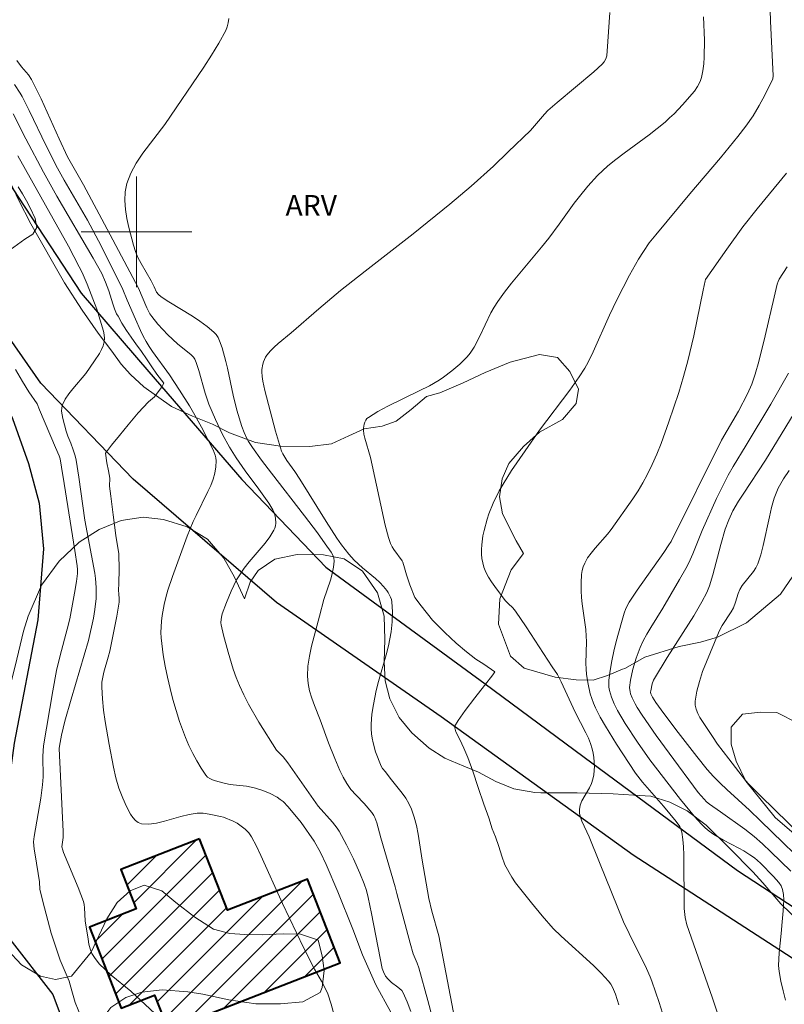
# Model space of a CAD drawing. Units: metres. Extents: x 279739 to 280255, y 1669903 to 1670467.
# Drawn here: x 280092 to 280147, y 1670144 to 1670215 of the extents above; entities that cross this region are included whole.
import ezdxf
from ezdxf.enums import TextEntityAlignment as Align

# ---------------------------------------------------------------- set-up
doc = ezdxf.new("R2010")
doc.units = ezdxf.units.M
doc.header["$MEASUREMENT"] = 0
for name, color, linetype, lineweight, true_color in [('Curvas_Intermediarias', 7, 'Continuous', 9, 0x783c14), ('Curvas_Mestras', 7, 'Continuous', 20, 0x783c14), ('Topon_Vegetacao', 7, 'Continuous', 9, 0x00ff33), ('Vegetacao', 7, 'Orla8', 9, 0x00ff33)]:
    doc.layers.add(name, color=color, linetype=linetype, lineweight=lineweight, true_color=true_color)
for name, color, linetype, lineweight in [('Edificacoes_Notaveis_Hatch', 8, 'Continuous', 9), ('Hospital', 7, 'Continuous', 40), ('Malha_Coordenadas', 7, 'Continuous', 15), ('Pavimentacao_Asfaltica_Mfio', 10, 'Continuous', 30)]:
    doc.layers.add(name, color=color, linetype=linetype, lineweight=lineweight)
doc.styles.add('Arial', font='arial.ttf', dxfattribs={"height": 1.5})
doc.styles.get("Standard").update_dxf_attribs({"font": 'arial.ttf'})
doc.linetypes.add('Orla8', pattern='A,6,-0.5,["V",Standard,S=1,R=0,X=-0.5,Y=-1],-0.5,6,-0.5,["V",Standard,S=1,R=0,X=-0.5,Y=-1],-0.5', length=14)

msp = doc.modelspace()

# ---------------------------------------------------------------- hatches: boundary and pattern name
at = {"layer": 'Edificacoes_Notaveis_Hatch'}
h = msp.add_hatch(dxfattribs=at)
h.set_pattern_fill('ANSI31', color=256, scale=10)
h.paths.add_polyline_path([(280104.571, 1670156.147), (280106.578, 1670150.992), (280112.366, 1670153.247), (280114.724, 1670147.192), (280102.286, 1670142.349), (280101.309, 1670144.858), (280098.892, 1670143.916), (280096.61, 1670149.775), (280099.979, 1670151.087), (280098.873, 1670153.928)])

# ---------------------------------------------------------------- linework, layer by layer
at = {"layer": 'Curvas_Intermediarias', "flags": 128}
for points, elevation in [([(280138.508, 1670142.009), (280137.771, 1670144.329), (280137.243, 1670145.861), (280137.124, 1670146.172), (280136.854, 1670146.782), (280135.6, 1670149.32), (280135.212, 1670150.159), (280133.463, 1670154.442), (280132.724, 1670156.293), (280132.194, 1670157.424), (280132.09, 1670157.708), (280132.025, 1670157.99), (280132.012, 1670158.269), (280132.073, 1670158.584), (280132.199, 1670158.895), (280132.738, 1670159.824), (280132.893, 1670160.141), (280132.996, 1670160.464), (280133.049, 1670160.767), (280133.083, 1670161.079), (280133.096, 1670161.396), (280133.088, 1670161.714), (280133.061, 1670162.03), (280133.013, 1670162.341), (280132.945, 1670162.641), (280132.821, 1670163.035), (280132.664, 1670163.421), (280132.485, 1670163.802), (280131.71, 1670165.313), (280130.709, 1670167.503), (280130.431, 1670168.016), (280130.048, 1670168.572), (280128.178, 1670171.464), (280127.405, 1670172.601), (280127.204, 1670172.832), (280126.863, 1670173.149), (280126.66, 1670173.378), (280125.912, 1670174.376), (280125.672, 1670174.716), (280125.452, 1670175.063), (280125.262, 1670175.419), (280125.111, 1670175.785), (280125.027, 1670176.087), (280124.973, 1670176.403), (280124.948, 1670176.729), (280124.946, 1670177.06), (280124.965, 1670177.391), (280125.048, 1670178.036), (280125.127, 1670178.437), (280125.342, 1670179.236), (280125.475, 1670179.63), (280125.786, 1670180.401), (280126.225, 1670181.282), (280126.507, 1670181.782), (280127.115, 1670182.761), (280128.084, 1670184.195), (280129.141, 1670185.67), (280131.316, 1670188.578), (280131.99, 1670189.519), (280132.4, 1670190.149), (280132.65, 1670190.583), (280133.016, 1670191.326), (280134.185, 1670193.977), (280134.731, 1670195.093), (280135.646, 1670196.864), (280136.295, 1670198.021), (280136.637, 1670198.587), (280137.063, 1670199.203), (280137.534, 1670199.791), (280139.993, 1670202.753), (280142.211, 1670205.358), (280143.467, 1670206.888), (280144.045, 1670207.629), (280144.583, 1670208.395), (280145.017, 1670209.126), (280145.411, 1670209.883), (280145.987, 1670211.063), (280146.014, 1670211.268), (280145.832, 1670215.227), (280145.782, 1670216.811)], 99), ([(280134.217, 1670215.849), (280134.078, 1670213.754), (280133.987, 1670212.714), (280133.93, 1670212.499), (280133.815, 1670212.298), (280133.664, 1670212.119), (280133.07, 1670211.575), (280130.398, 1670209.343), (280129.745, 1670208.764), (280129.502, 1670208.508), (280128.48, 1670207.331), (280126.879, 1670205.777), (280125.8, 1670204.754), (280124.196, 1670203.308), (280122.645, 1670202.012), (280120.003, 1670199.87), (280118.27, 1670198.505), (280116.529, 1670197.166), (280114.761, 1670195.758), (280113.183, 1670194.436), (280111.181, 1670192.714), (280110.257, 1670191.943), (280109.964, 1670191.676), (280109.689, 1670191.397), (280109.439, 1670191.104), (280109.338, 1670190.955), (280109.182, 1670190.617), (280109.129, 1670190.434), (280109.072, 1670190.063), (280109.069, 1670189.882), (280109.093, 1670189.551), (280109.142, 1670189.219), (280109.289, 1670188.552), (280110.056, 1670185.604), (280110.487, 1670184.159), (280110.574, 1670183.961), (280110.873, 1670183.487), (280111.442, 1670182.69), (280111.821, 1670182.128), (280113.715, 1670179.074), (280114.496, 1670177.869), (280114.826, 1670177.398), (280115.36, 1670176.72), (280115.745, 1670176.295), (280116.344, 1670175.74), (280117.285, 1670174.948), (280117.584, 1670174.672), (280117.865, 1670174.382), (280118.095, 1670174.097), (280118.198, 1670173.942), (280118.367, 1670173.613), (280118.425, 1670173.443), (280118.46, 1670173.27), (280118.495, 1670172.919), (280118.51, 1670172.561), (280118.486, 1670171.832), (280118.404, 1670171.104), (280118.211, 1670170.094), (280118.05, 1670169.447), (280117.505, 1670167.512), (280117.338, 1670166.864), (280117.131, 1670165.864), (280117.025, 1670165.157), (280116.969, 1670164.446), (280116.968, 1670164.094), (280116.989, 1670163.745), (280117.033, 1670163.417), (280117.101, 1670163.09), (280117.289, 1670162.441), (280117.68, 1670161.401), (280117.796, 1670161.233), (280118, 1670160.996), (280118.336, 1670160.545), (280119.199, 1670159.459), (280119.463, 1670159.086), (280119.695, 1670158.699), (280119.883, 1670158.294), (280120.082, 1670157.712), (280120.239, 1670157.111), (280120.364, 1670156.496), (280120.661, 1670154.62), (280121.134, 1670151.85), (280121.351, 1670150.922), (280121.863, 1670149.141), (280124.149, 1670137.173)], 97), ([(280106.679, 1670215.421), (280106.64, 1670215.115), (280106.57, 1670214.82), (280106.457, 1670214.541), (280105.966, 1670213.647), (280105.434, 1670212.769), (280104.872, 1670211.902), (280102.053, 1670207.763), (280100.46, 1670205.681), (280099.986, 1670204.973), (280099.591, 1670204.247), (280099.302, 1670203.495), (280099.184, 1670202.898), (280099.158, 1670202.27), (280099.206, 1670201.622), (280099.31, 1670200.965), (280099.452, 1670200.309), (280099.781, 1670199.042), (280099.928, 1670198.591), (280100.116, 1670198.153), (280100.335, 1670197.724), (280101.06, 1670196.456), (280101.286, 1670196.028), (280101.455, 1670195.657), (280101.607, 1670195.473), (280101.802, 1670195.307), (280102.35, 1670194.946), (280104.046, 1670193.914), (280104.594, 1670193.556), (280105.117, 1670193.176), (280105.603, 1670192.765), (280105.769, 1670192.579), (280105.904, 1670192.365), (280106.016, 1670192.13), (280106.188, 1670191.624), (280106.465, 1670190.638), (280106.581, 1670190.155), (280106.992, 1670188.206), (280107.266, 1670187.121), (280107.626, 1670185.932), (280107.778, 1670185.506), (280107.955, 1670185.115), (280108.094, 1670184.866), (280108.383, 1670184.434), (280109.051, 1670183.517), (280109.756, 1670182.579), (280112.155, 1670179.498), (280113.095, 1670178.254), (280113.633, 1670177.469), (280114.078, 1670176.862), (280114.193, 1670176.654), (280114.27, 1670176.441), (280114.297, 1670176.223), (280114.256, 1670175.768), (280114.159, 1670175.307), (280114.024, 1670174.842), (280113.546, 1670173.433), (280113.236, 1670172.24), (280112.836, 1670170.789), (280112.651, 1670170.063), (280112.5, 1670169.338), (280112.398, 1670168.615), (280112.363, 1670167.895), (280112.405, 1670167.366), (280112.513, 1670166.838), (280112.671, 1670166.313), (280112.862, 1670165.79), (280113.276, 1670164.748), (280113.88, 1670163.084), (280114.338, 1670161.954), (280114.712, 1670161.094), (280114.941, 1670160.612), (280115.198, 1670160.149), (280115.507, 1670159.711), (280115.877, 1670159.303), (280116.459, 1670158.71), (280117.007, 1670158.063), (280117.163, 1670157.827), (280117.227, 1670157.702), (280117.38, 1670157.296), (280117.671, 1670156.234), (280118.702, 1670152.689), (280118.812, 1670152.203), (280119.778, 1670148.613), (280120.007, 1670147.846), (280120.283, 1670147.172), (280120.404, 1670146.829), (280121.058, 1670144.476), (280122.01, 1670140.936)], 96), ([(280140.99, 1670215.532), (280141.046, 1670213.848), (280141.037, 1670212.623), (280141.004, 1670212.135), (280140.94, 1670211.639), (280140.829, 1670211.151), (280140.734, 1670210.867), (280140.559, 1670210.496), (280140.328, 1670210.16), (280139.463, 1670209.17), (280138.854, 1670208.535), (280138.537, 1670208.232), (280138.211, 1670207.94), (280137.638, 1670207.466), (280137.049, 1670207.01), (280135.246, 1670205.683), (280134.653, 1670205.231), (280134.074, 1670204.763), (280133.318, 1670204.07), (280132.618, 1670203.316), (280132.013, 1670202.568), (280131.64, 1670202.072), (280130.552, 1670200.556), (280129.81, 1670199.558), (280129.284, 1670198.899), (280127.12, 1670196.306), (280126.603, 1670195.643), (280126.11, 1670194.963), (280125.855, 1670194.561), (280125.624, 1670194.144), (280124.796, 1670192.413), (280124.404, 1670191.68), (280124.123, 1670191.23), (280123.898, 1670190.964), (280123.363, 1670190.447), (280122.798, 1670189.953), (280122.201, 1670189.503), (280121.889, 1670189.3), (280121.171, 1670188.889), (280120.429, 1670188.507), (280118.177, 1670187.412), (280117.455, 1670187.022), (280116.766, 1670186.6), (280116.661, 1670186.51), (280116.576, 1670186.394), (280116.508, 1670186.26), (280116.459, 1670186.114), (280116.411, 1670185.813), (280116.411, 1670185.67), (280116.443, 1670185.391), (280116.503, 1670185.11), (280116.93, 1670183.694), (280117.976, 1670178.819), (280118.219, 1670177.921), (280118.369, 1670177.485), (280118.473, 1670177.259), (280118.601, 1670177.044), (280119.205, 1670176.224), (280119.262, 1670176.132), (280119.367, 1670175.732), (280119.513, 1670175.215), (280119.758, 1670174.493), (280120.134, 1670173.595), (280120.591, 1670172.986), (280121.391, 1670171.952), (280122.294, 1670171.064), (280123.12, 1670170.28), (280123.848, 1670169.669), (280124.521, 1670169.141), (280125.105, 1670168.764), (280125.893, 1670168.212), (280125.748, 1670167.99), (280125.154, 1670167.227), (280124.448, 1670166.326), (280123.761, 1670165.429), (280123.245, 1670164.706), (280122.992, 1670164.27), (280123.074, 1670163.873), (280123.372, 1670163.325), (280123.666, 1670162.708), (280123.952, 1670162.033), (280124.317, 1670161.036), (280124.693, 1670159.87), (280125.117, 1670158.65), (280125.459, 1670157.675), (280125.72, 1670156.88), (280125.95, 1670156.289), (280126.188, 1670155.595), (280126.415, 1670154.906), (280126.628, 1670154.267), (280127.13, 1670153.383), (280127.407, 1670152.964), (280128.543, 1670151.529), (280129.319, 1670150.587), (280130.131, 1670149.68), (280130.688, 1670149.121), (280133.034, 1670146.993), (280133.594, 1670146.444), (280134.119, 1670145.87), (280134.276, 1670145.659), (280134.407, 1670145.43), (280134.614, 1670144.932), (280134.861, 1670144.156)], 98), ([(280118.38, 1670143.622), (280117.312, 1670145.61), (280116.811, 1670146.677), (280116.347, 1670147.777), (280115.653, 1670149.63), (280114.568, 1670152.309), (280113.723, 1670154.305), (280113.307, 1670155.158), (280112.847, 1670155.983), (280111.918, 1670157.321), (280110.979, 1670158.467), (280110.606, 1670158.836), (280110.402, 1670158.996), (280110.17, 1670159.149), (280109.672, 1670159.419), (280109.145, 1670159.641), (280108.608, 1670159.818), (280108.291, 1670159.894), (280107.968, 1670159.947), (280106.983, 1670160.056), (280106.658, 1670160.105), (280106.34, 1670160.174), (280105.707, 1670160.336), (280105.501, 1670160.408), (280105.311, 1670160.498), (280105.145, 1670160.613), (280105.01, 1670160.756), (280104.676, 1670161.25), (280104.363, 1670161.774), (280104.071, 1670162.322), (280103.8, 1670162.887), (280103.551, 1670163.465), (280103.323, 1670164.048), (280103.118, 1670164.631), (280102.868, 1670165.415), (280102.64, 1670166.209), (280102.433, 1670167.012), (280102.249, 1670167.822), (280102.086, 1670168.634), (280101.946, 1670169.448), (280101.828, 1670170.26), (280101.79, 1670170.661), (280101.778, 1670171.066), (280101.788, 1670171.474), (280101.82, 1670171.882), (280101.869, 1670172.288), (280102.01, 1670173.088), (280102.13, 1670173.598), (280102.273, 1670174.105), (280102.608, 1670175.109), (280103.276, 1670176.961), (280103.676, 1670178.024), (280104.109, 1670179.073), (280104.31, 1670179.513), (280105.175, 1670181.248), (280105.371, 1670181.688), (280105.544, 1670182.134), (280105.668, 1670182.566), (280105.743, 1670183.016), (280105.757, 1670183.465), (280105.738, 1670183.682), (280105.699, 1670183.874), (280105.558, 1670184.251), (280104.714, 1670185.884), (280104.228, 1670186.769), (280103.83, 1670187.439), (280103.122, 1670188.563), (280102.391, 1670189.672), (280101.164, 1670191.369), (280100.932, 1670191.716), (280100.716, 1670192.072), (280100.501, 1670192.466), (280100.3, 1670192.869), (280099.926, 1670193.691), (280099.331, 1670195.061), (280099.03, 1670195.83), (280097.451, 1670198.996), (280096.467, 1670200.837), (280094.777, 1670203.75), (280094.302, 1670204.601), (280093.481, 1670206.215), (280092.258, 1670208.767), (280091.753, 1670209.778), (280091.603, 1670210.03), (280091.193, 1670210.641)], 94), ([(280114.474, 1670142.687), (280114.077, 1670144.215), (280113.829, 1670144.958), (280113.695, 1670145.265), (280113.379, 1670145.858), (280112.868, 1670146.734), (280112.082, 1670148.298), (280110.55, 1670151.484), (280109, 1670154.943), (280108.671, 1670155.622), (280108.324, 1670156.287), (280108.12, 1670156.582), (280107.865, 1670156.844), (280107.582, 1670157.075), (280107.294, 1670157.271), (280106.989, 1670157.425), (280106.284, 1670157.707), (280106.09, 1670157.77), (280105.252, 1670157.934), (280104.824, 1670157.994), (280104.611, 1670158.004), (280104.399, 1670157.994), (280103.813, 1670157.899), (280103.217, 1670157.753), (280102.027, 1670157.42), (280101.448, 1670157.289), (280100.892, 1670157.22), (280100.366, 1670157.239), (280100.14, 1670157.319), (280099.935, 1670157.476), (280099.751, 1670157.69), (280099.585, 1670157.944), (280099.298, 1670158.494), (280099.014, 1670159.098), (280098.743, 1670159.819), (280098.527, 1670160.565), (280098.357, 1670161.319), (280098.032, 1670162.963), (280097.747, 1670164.62), (280097.634, 1670165.449), (280097.551, 1670166.277), (280097.502, 1670167.102), (280097.514, 1670167.466), (280097.567, 1670167.828), (280097.651, 1670168.189), (280097.972, 1670169.269), (280098.083, 1670169.702), (280098.577, 1670172.233), (280098.751, 1670173.243), (280098.766, 1670173.502), (280098.743, 1670173.85), (280098.709, 1670174.087), (280098.727, 1670174.619), (280098.749, 1670175.617), (280098.726, 1670176.753), (280098.514, 1670178.065), (280098.316, 1670179.558), (280098.163, 1670180.906), (280098.066, 1670181.629), (280098.092, 1670182.205), (280097.984, 1670182.743), (280097.872, 1670183.321), (280097.76, 1670184.008), (280098.202, 1670184.593), (280098.786, 1670185.28), (280099.417, 1670186.058), (280100.134, 1670186.919), (280100.866, 1670187.723), (280101.308, 1670188.091), (280101.787, 1670188.727), (280101.976, 1670189.079), (280101.478, 1670189.72), (280101.106, 1670190.26), (280100.79, 1670190.769), (280100.325, 1670191.421), (280099.998, 1670191.853), (280099.615, 1670192.397), (280099.295, 1670192.866), (280098.957, 1670193.41), (280098.678, 1670193.911), (280098.555, 1670194.08), (280098.412, 1670194.438), (280098.288, 1670194.807), (280098.01, 1670195.741), (280097.772, 1670196.372), (280097.501, 1670196.989), (280096.889, 1670198.092), (280094.263, 1670202.571), (280093.283, 1670204.309), (280092.011, 1670206.726), (280091.095, 1670208.537)], 93), ([(280101.33, 1670143.52), (280099.592, 1670145.151), (280098.184, 1670146.305), (280097.735, 1670146.699), (280097.322, 1670147.116), (280096.962, 1670147.565), (280096.791, 1670147.864), (280096.665, 1670148.192), (280096.574, 1670148.542), (280096.508, 1670148.905), (280096.308, 1670150.231), (280096.256, 1670151.171), (280096.225, 1670151.401), (280096.17, 1670151.626), (280095.997, 1670152.138), (280095.803, 1670152.644), (280094.737, 1670155.152), (280094.678, 1670155.33), (280094.624, 1670155.573), (280094.699, 1670156.249), (280094.7, 1670156.673), (280094.418, 1670162.668), (280094.435, 1670162.841), (280094.59, 1670163.645), (280094.823, 1670164.654), (280095.278, 1670166.249), (280096.531, 1670170.469), (280096.891, 1670172.082), (280096.998, 1670172.715), (280097.085, 1670173.512), (280097.105, 1670174.313), (280097.049, 1670174.966), (280096.993, 1670175.353), (280096.279, 1670179.164), (280095.843, 1670182.272), (280095.647, 1670183.51), (280095.577, 1670183.815), (280095.433, 1670184.264), (280095.266, 1670184.734), (280095.052, 1670185.248), (280094.926, 1670185.594), (280094.679, 1670186.531), (280094.626, 1670186.788), (280094.599, 1670187.039), (280094.609, 1670187.28), (280094.667, 1670187.506), (280094.863, 1670187.907), (280095.115, 1670188.292), (280095.405, 1670188.667), (280096.343, 1670189.78), (280096.984, 1670190.688), (280097.336, 1670191.226), (280097.485, 1670191.5), (280097.602, 1670191.779), (280097.678, 1670192.063), (280097.696, 1670192.31), (280097.672, 1670192.564), (280097.616, 1670192.823), (280097.133, 1670194.412), (280096.433, 1670196.222), (280096.071, 1670197.069), (280095.872, 1670197.484), (280095.096, 1670198.962), (280091.428, 1670205.492)], 92), ([(280090.88, 1670198.697), (280091.931, 1670199.473), (280092.507, 1670199.835), (280092.805, 1670200.321), (280092.689, 1670200.961), (280092.321, 1670201.729), (280092.049, 1670202.238), (280091.778, 1670202.746), (280091.465, 1670203.265)], 91), ([(280147.034, 1670197.476), (280146.445, 1670196.586), (280146.368, 1670196.407), (280146.312, 1670196.219), (280146.084, 1670195.291), (280145.442, 1670192.495), (280144.981, 1670190.642), (280144.722, 1670189.725), (280144.465, 1670189.008), (280144.151, 1670188.311), (280143.513, 1670187.045), (280142.281, 1670184.947), (280138.647, 1670177.643), (280138.487, 1670177.381), (280138.112, 1670176.83), (280136.183, 1670174.109), (280135.619, 1670173.258), (280135.364, 1670172.791), (280135.243, 1670172.462), (280135.051, 1670171.779), (280134.681, 1670170.397), (280134.513, 1670169.701), (280134.364, 1670169.005), (280134.241, 1670168.309), (280134.148, 1670167.615), (280134.137, 1670167.369), (280134.153, 1670167.119), (280134.194, 1670166.869), (280134.334, 1670166.376), (280134.529, 1670165.911), (280134.774, 1670165.431), (280135.319, 1670164.493), (280136.221, 1670163.125), (280137.114, 1670161.86), (280139.328, 1670158.984), (280140.34, 1670157.765), (280140.845, 1670157.2), (280141.113, 1670156.937), (280141.397, 1670156.695), (280141.726, 1670156.458), (280142.43, 1670156.044), (280143.531, 1670155.476), (280143.89, 1670155.276), (280144.343, 1670155), (280144.666, 1670154.771), (280145.096, 1670154.399), (280146.037, 1670153.44), (280146.246, 1670153.217), (280146.432, 1670152.986), (280146.584, 1670152.743), (280146.688, 1670152.485), (280146.76, 1670152.124), (280146.786, 1670151.745), (280146.775, 1670151.354), (280146.742, 1670150.956), (280146.658, 1670150.155), (280146.6, 1670149.302), (280146.448, 1670147.92), (280146.416, 1670147.462), (280146.413, 1670147.006), (280146.45, 1670146.555), (280146.569, 1670145.861), (280146.73, 1670145.172), (280146.919, 1670144.486)], 101), ([(280096.008, 1670143.258), (280095.586, 1670144.325), (280095.344, 1670145.167), (280095.131, 1670145.87), (280094.503, 1670147.386), (280093.85, 1670149.328), (280093.349, 1670151.165), (280093.012, 1670152.484), (280093.008, 1670153.049), (280092.678, 1670154.984), (280092.619, 1670155.396), (280092.567, 1670155.933), (280092.602, 1670156.308), (280093.094, 1670159.085), (280093.227, 1670160.05), (280093.26, 1670160.641), (280093.246, 1670162.128), (280093.29, 1670162.868), (280093.96, 1670166.835), (280094.236, 1670168.313), (280094.487, 1670169.392), (280095.004, 1670171.301), (280095.19, 1670172.052), (280095.536, 1670173.89), (280095.673, 1670174.748), (280095.739, 1670175.318), (280095.737, 1670175.601), (280095.711, 1670175.884), (280095.554, 1670176.974), (280094.773, 1670181.818), (280094.596, 1670183.014), (280094.489, 1670183.604), (280094.413, 1670183.827), (280094.161, 1670184.428), (280092.993, 1670187.154), (280092.832, 1670187.573), (280092.223, 1670188.445), (280091.776, 1670189.187), (280091.267, 1670190.056)], 91), ([(280147.294, 1670153.802), (280145.844, 1670155.22), (280145.255, 1670155.777), (280144.646, 1670156.311), (280143.969, 1670156.844), (280142.218, 1670158.107), (280141.415, 1670158.643), (280141.197, 1670158.826), (280141.022, 1670159.007), (280140.602, 1670159.506), (280138.492, 1670162.341), (280137.556, 1670163.618), (280136.541, 1670165.073), (280136.194, 1670165.628), (280136.034, 1670165.911), (280135.824, 1670166.336), (280135.718, 1670166.627), (280135.68, 1670166.777), (280135.647, 1670167.079), (280135.718, 1670167.622), (280135.883, 1670168.42), (280136.11, 1670169.209), (280136.4, 1670169.969), (280136.633, 1670170.461), (280136.89, 1670170.942), (280137.166, 1670171.416), (280138.033, 1670172.822), (280139.254, 1670174.882), (280139.707, 1670175.685), (280139.919, 1670176.094), (280140.213, 1670176.751), (280140.879, 1670178.43), (280141.929, 1670180.728), (280142.765, 1670182.427), (280143.118, 1670183.054), (280144.071, 1670184.585), (280145.842, 1670187.543), (280147.129, 1670189.783)], 102), ([(280147.794, 1670187.341), (280145.453, 1670183.517), (280143.839, 1670181.05), (280143.524, 1670180.552), (280143.107, 1670179.84), (280142.803, 1670179.193), (280142.558, 1670178.521), (280142.244, 1670177.425), (280141.668, 1670175.215), (280141.415, 1670174.429), (280141.22, 1670173.953), (280140.874, 1670173.262), (280140.287, 1670172.273), (280138.366, 1670169.254), (280137.44, 1670167.729), (280137.379, 1670167.611), (280137.282, 1670167.36), (280137.166, 1670166.837), (280137.164, 1670166.736), (280137.186, 1670166.633), (280137.294, 1670166.388), (280137.529, 1670166.009), (280137.919, 1670165.471), (280138.979, 1670164.061), (280140.492, 1670162.098), (280141.245, 1670161.168), (280141.7, 1670160.656), (280142.178, 1670160.166), (280142.662, 1670159.704), (280144.301, 1670158.226), (280145.112, 1670157.46), (280149.176, 1670153.499)], 103), ([(280149.136, 1670155.328), (280145.096, 1670159.253), (280144.263, 1670160.094), (280144.029, 1670160.372), (280142.805, 1670161.937), (280142.007, 1670162.993), (280141.626, 1670163.532), (280140.904, 1670164.631), (280140.728, 1670164.919), (280140.574, 1670165.213), (280140.456, 1670165.509), (280140.389, 1670165.808), (280140.386, 1670166.104), (280140.504, 1670166.808), (280140.688, 1670167.517), (280140.921, 1670168.23), (280141.191, 1670168.942), (280142.071, 1670171.044), (280142.194, 1670171.308), (280142.336, 1670171.561), (280142.985, 1670172.539), (280143.159, 1670172.829), (280143.306, 1670173.247), (280143.485, 1670173.88), (280143.616, 1670174.176), (280143.788, 1670174.446), (280144.599, 1670175.47), (280144.77, 1670175.739), (280144.905, 1670176.026), (280145.123, 1670176.679), (280145.303, 1670177.35), (280145.745, 1670179.406), (280145.905, 1670180.087), (280146.095, 1670180.756), (280146.181, 1670181.001), (280146.391, 1670181.48), (280146.776, 1670182.166), (280147.171, 1670182.77)], 104)]:
    msp.add_lwpolyline(points, dxfattribs=dict(at, elevation=elevation))
at = {"layer": 'Curvas_Mestras', "flags": 128}
for points, elevation in [([(280091.354, 1670212.388), (280091.697, 1670211.922), (280092.202, 1670211.338), (280092.411, 1670211.02), (280093.108, 1670209.608), (280094.413, 1670206.729), (280095.026, 1670205.43), (280096.169, 1670203.399), (280097.883, 1670200.203), (280100.146, 1670195.928), (280100.752, 1670194.527), (280100.976, 1670194.093), (280101.109, 1670193.89), (280101.545, 1670193.341), (280102.272, 1670192.568), (280102.962, 1670191.903), (280103.948, 1670191.113), (280104.127, 1670190.941), (280104.227, 1670190.804), (280104.331, 1670190.563), (280104.512, 1670189.991), (280104.973, 1670188.35), (280105.242, 1670187.544), (280105.707, 1670186.436), (280106.235, 1670185.355), (280106.725, 1670184.459), (280107.221, 1670183.669), (280107.852, 1670182.737), (280108.839, 1670181.424), (280109.564, 1670180.411), (280109.861, 1670179.915), (280109.972, 1670179.657), (280110.058, 1670179.316), (280110.076, 1670178.947), (280110.055, 1670178.767), (280110.011, 1670178.596), (280109.942, 1670178.441), (280109.64, 1670177.966), (280109.295, 1670177.509), (280108.156, 1670176.17), (280107.795, 1670175.711), (280107.469, 1670175.234), (280107.247, 1670174.853), (280106.851, 1670174.056), (280106.508, 1670173.232), (280106.203, 1670172.401), (280106.165, 1670172.277), (280106.12, 1670172.017), (280106.115, 1670171.751), (280106.129, 1670171.62), (280106.303, 1670170.875), (280106.622, 1670169.636), (280106.995, 1670168.411), (280107.211, 1670167.811), (280107.452, 1670167.224), (280107.768, 1670166.55), (280108.112, 1670165.887), (280108.859, 1670164.588), (280110.12, 1670162.565), (280110.609, 1670162.069), (280110.943, 1670161.635), (280113.144, 1670158.507), (280114.181, 1670157.353), (280114.514, 1670156.926), (280114.658, 1670156.699), (280115.195, 1670155.712), (280115.689, 1670154.695), (280116.148, 1670153.663), (280116.461, 1670152.905), (280116.619, 1670152.414), (280116.75, 1670151.913), (280117.001, 1670150.764), (280117.619, 1670147.519), (280117.773, 1670146.786), (280117.855, 1670146.53), (280118.003, 1670146.229), (280118.186, 1670146.007), (280118.431, 1670145.782), (280118.904, 1670145.443), (280119.049, 1670145.321), (280119.173, 1670145.186), (280119.269, 1670145.032), (280119.567, 1670144.364), (280119.836, 1670143.676)], 95), ([(280146.983, 1670204.255), (280144.86, 1670201.674), (280143.822, 1670200.366), (280142.658, 1670198.765), (280141.135, 1670196.557), (280141.1, 1670196.455), (280140.963, 1670195.796), (280140.29, 1670192.497), (280139.854, 1670190.69), (280139.549, 1670189.543), (280139.21, 1670188.407), (280138.485, 1670186.278), (280137.916, 1670184.72), (280137.608, 1670183.952), (280137.278, 1670183.196), (280136.922, 1670182.454), (280136.602, 1670181.861), (280136.253, 1670181.283), (280135.883, 1670180.717), (280134.307, 1670178.505), (280134.036, 1670178.153), (280133.144, 1670177.14), (280132.862, 1670176.798), (280132.609, 1670176.444), (280132.398, 1670176.071), (280132.293, 1670175.81), (280132.22, 1670175.533), (280132.173, 1670175.245), (280132.137, 1670174.65), (280132.143, 1670174.06), (280132.167, 1670173.594), (280132.215, 1670173.129), (280132.473, 1670171.265), (280132.515, 1670170.798), (280132.528, 1670170.403), (280132.484, 1670168.817), (280132.493, 1670168.424), (280132.527, 1670168.033), (280132.637, 1670167.327), (280132.798, 1670166.625), (280132.903, 1670166.281), (280133.027, 1670165.947), (280133.172, 1670165.623), (280133.52, 1670164.95), (280133.894, 1670164.288), (280134.697, 1670162.986), (280136.064, 1670160.894), (280136.573, 1670160.255), (280138.093, 1670158.509), (280139.008, 1670157.403), (280139.261, 1670157.038), (280139.355, 1670156.845), (280139.414, 1670156.642), (280139.497, 1670156.107), (280139.545, 1670155.561), (280139.568, 1670155.006), (280139.595, 1670151.118), (280139.655, 1670150.468), (280139.776, 1670149.938), (280141.605, 1670144.72), (280142.613, 1670141.675)], 100)]:
    msp.add_lwpolyline(points, dxfattribs=dict(at, elevation=elevation))
at = {"layer": 'Hospital', "flags": 128}
msp.add_lwpolyline([(280104.571, 1670156.147), (280098.873, 1670153.928), (280099.979, 1670151.087), (280096.61, 1670149.775), (280098.892, 1670143.916), (280101.309, 1670144.858), (280102.286, 1670142.349), (280114.724, 1670147.192), (280112.366, 1670153.247), (280106.578, 1670150.992)], close=True, dxfattribs=at)
at = {"layer": 'Malha_Coordenadas', "flags": 128}
for points in [[(280100, 1670204), (280100, 1670196)], [(280104, 1670200), (280096, 1670200)]]:
    msp.add_lwpolyline(points, dxfattribs=at)
at = {"layer": 'Pavimentacao_Asfaltica_Mfio', "flags": 128}
for points in [[(280092.386, 1670253.897), (280084.704, 1670244.148), (280079.839, 1670238.836), (280078.846, 1670236.599), (280078.337, 1670234.691), (280078.288, 1670233.621), (280079.12, 1670228.237), (280083.13, 1670211.293), (280086.097, 1670210.892), (280090.168, 1670204.499), (280096.002, 1670195.565), (280100.893, 1670189.901), (280107.621, 1670182.122), (280113.703, 1670175.778), (280125.21, 1670167.343), (280132.918, 1670161.63), (280143.444, 1670153.852), (280162.062, 1670141.698)], [(280155.931, 1670141.248), (280150.804, 1670145.307), (280135.909, 1670154.97), (280122.02, 1670164.972), (280110.129, 1670173.225), (280099.764, 1670182.134), (280093.086, 1670189.062), (280084.397, 1670201.532), (280083.615, 1670202.727), (280082.895, 1670202.836), (280082.51, 1670202.423), (280082.56, 1670202.095), (280089.313, 1670189.989), (280091.038, 1670186.525), (280092.193, 1670183.279), (280092.963, 1670180.411), (280093.298, 1670177.092), (280092.88, 1670171.961), (280091.168, 1670163.064), (280090.064, 1670155.035), (280090.859, 1670148.909), (280093.971, 1670144.892), (280099.272, 1670130.707)]]:
    msp.add_lwpolyline(points, dxfattribs=at)
at = {"layer": 'Vegetacao', "flags": 128}
for points in [[(280176.557, 1670173.812), (280176.569, 1670173.957), (280177.015, 1670175.078), (280177.746, 1670175.826), (280178.762, 1670176.599), (280180.41, 1670177.288), (280181.662, 1670177.375), (280183.372, 1670177.317), (280184.438, 1670177.247), (280185.789, 1670177.14), (280186.099, 1670178.069), (280186.606, 1670179.081), (280187.139, 1670179.926), (280187.932, 1670180.867), (280188.65, 1670181.567), (280189.641, 1670182.628), (280189.988, 1670183.894), (280168.994, 1670199.115), (280167.358, 1670200.402), (280165.697, 1670201.689), (280164.581, 1670202.491), (280163.293, 1670203.073), (280162.028, 1670203.559), (280160.814, 1670203.606), (280160.467, 1670203.485), (280160.07, 1670202.391), (280159.872, 1670200.956), (280159.749, 1670199.474), (280159.873, 1670198.38), (280160.146, 1670195.925), (280160.047, 1670193.932), (280159.774, 1670192.473), (280159.403, 1670190.966), (280158.684, 1670189.507), (280157.643, 1670188.023), (280156.553, 1670186.783), (280155.289, 1670185.713), (280153.108, 1670184.545), (280151.076, 1670183.352), (280150.258, 1670182.55), (280149.465, 1670181.358), (280149.044, 1670179.948), (280148.845, 1670178.635), (280148.499, 1670177.347), (280147.755, 1670175.596), (280146.541, 1670173.821), (280144.087, 1670171.753), (280142.006, 1670170.731), (280140.766, 1670170.365), (280139.23, 1670170.048), (280136.751, 1670169.269), (280135.289, 1670168.466), (280135.14, 1670168.417), (280134.05, 1670167.955), (280133.009, 1670167.614), (280131.77, 1670167.637), (280130.258, 1670167.831), (280128.027, 1670168.486), (280127.035, 1670169.336), (280126.168, 1670171.669), (280126.266, 1670173.492), (280127.084, 1670175.583), (280127.976, 1670176.774), (280127.456, 1670177.674), (280126.464, 1670179.642), (280126.241, 1670180.857), (280126.439, 1670182.17), (280126.91, 1670183.264), (280127.975, 1670184.504), (280129.14, 1670185.526), (280130.801, 1670186.451), (280131.792, 1670187.594), (280131.941, 1670188.639), (280131.321, 1670189.927), (280130.428, 1670190.923), (280129.14, 1670191.141), (280127.008, 1670190.58), (280125.199, 1670189.85), (280123.613, 1670189.096), (280121.927, 1670188.365), (280120.961, 1670188.097), (280119.846, 1670187.173), (280118.78, 1670186.321), (280117.764, 1670185.956), (280116.45, 1670185.761), (280115.36, 1670185.274), (280114.096, 1670184.69), (280112.534, 1670184.494), (280110.403, 1670184.517), (280108.618, 1670184.784), (280106.734, 1670185.487), (280105.495, 1670186.119), (280104.057, 1670186.677), (280102.545, 1670187.381), (280100.538, 1670188.813), (280099.571, 1670189.688), (280098.902, 1670190.441), (280098.232, 1670191.389), (280097.241, 1670192.676), (280096.076, 1670194.353), (280094.811, 1670196.321), (280092.382, 1670200.573), (280091.489, 1670202.323), (280090.324, 1670204.801), (280089.457, 1670206.624), (280088.762, 1670208.301), (280087.473, 1670210.706), (280086.531, 1670212.602), (280085.787, 1670214.594), (280084.796, 1670217.875), (280084.399, 1670219.795), (280084.076, 1670221.958), (280084.027, 1670223.368), (280084.002, 1670224.413), (280083.878, 1670225.75), (280083.605, 1670227.233), (280083.382, 1670228.594), (280083.183, 1670229.809), (280083.01, 1670231.097), (280083.034, 1670232.386), (280083.257, 1670234.209), (280083.629, 1670235.546), (280084.05, 1670236.883), (280084.818, 1670238.804), (280086.8, 1670242.451), (280088.287, 1670244.518), (280090.79, 1670246.926), (280092.525, 1670248.046), (280093.963, 1670248.97), (280095.351, 1670249.7), (280096.763, 1670250.382), (280097.779, 1670250.771), (280098.696, 1670251.039), (280099.936, 1670251.356), (280100.977, 1670251.527), (280102.265, 1670251.795), (280103.455, 1670252.039), (280104.719, 1670252.38), (280106.677, 1670253.256), (280108.214, 1670254.059), (280109.255, 1670254.806), (280110.432, 1670255.82), (280111.163, 1670256.605), (280111.77, 1670257.572), (280111.857, 1670257.947), (280112.055, 1670259.17), (280112.414, 1670260.283), (280113.405, 1670261.321), (280114.359, 1670261.827), (280114.496, 1670261.851), (280115.859, 1670261.81), (280116.826, 1670261.517), (280118.053, 1670261.041), (280119.355, 1670260.456), (280120.26, 1670260.042), (280121.425, 1670259.542), (280123.52, 1670258.724), (280125.069, 1670258.247), (280126.458, 1670257.844), (280127.61, 1670257.525), (280127.709, 1670257.598), (280128.428, 1670258.431), (280129.209, 1670259.337), (280129.506, 1670259.506), (280130.584, 1670259.648), (280131.725, 1670259.62), (280132.939, 1670259.52), (280133.981, 1670259.396), (280135.158, 1670259.186), (280136.336, 1670258.977), (280137.538, 1670258.707), (280138.74, 1670258.522), (280140.228, 1670258.275), (280141.554, 1670258.077), (280142.707, 1670257.88), (280142.781, 1670257.951), (280143.612, 1670258.745), (280144.555, 1670258.959), (280145.609, 1670258.846), (280146.936, 1670258.524), (280148.363, 1670258.201), (280149.69, 1670258.156), (280150.347, 1670259), (280150.546, 1670259.094), (280151.65, 1670259.136), (280153.151, 1670259.149), (280154.887, 1670259.134), (280156.525, 1670259.12), (280157.567, 1670259.116), (280158.832, 1670259.096), (280160.097, 1670259.064), (280161.276, 1670259.045), (280162.516, 1670259.05), (280163.98, 1670259.075), (280165.654, 1670259.133), (280167.366, 1670259.178), (280168.681, 1670259.206), (280169.834, 1670259.127), (280170.79, 1670258.787), (280171.472, 1670258.066), (280171.522, 1670257.945), (280171.683, 1670257.124), (280171.646, 1670256.161), (280171.621, 1670255.126), (280171.56, 1670254.092), (280171.411, 1670252.131), (280171.312, 1670251.049), (280171.089, 1670249.897), (280170.866, 1670248.853), (280170.544, 1670247.594), (280170.184, 1670246.263), (280169.825, 1670245.005), (280169.49, 1670243.806), (280169.143, 1670242.776), (280168.734, 1670241.771), (280168.337, 1670240.706), (280168.027, 1670239.555), (280167.73, 1670238.548), (280167.42, 1670237.373), (280167.085, 1670236.174), (280166.552, 1670234.328), (280166.193, 1670233.058), (280165.846, 1670231.835), (280165.449, 1670230.782), (280165.065, 1670229.825), (280164.556, 1670228.376), (280164.246, 1670227.357), (280164.197, 1670226.106), (280164.222, 1670225.997), (280164.879, 1670225.276), (280165.909, 1670224.815), (280166.964, 1670224.461), (280168.142, 1670223.961), (280169.395, 1670223.412), (280170.536, 1670222.755), (280171.628, 1670221.835), (280172.509, 1670221.039), (280172.707, 1670220.776), (280173.203, 1670219.409), (280173.253, 1670218.065), (280172.534, 1670216.07), (280171.766, 1670214.579), (280170.973, 1670213.088), (280171.048, 1670212.92), (280172.461, 1670211.125), (280173.378, 1670209.808), (280174.568, 1670207.076), (280174.915, 1670205.565), (280175.238, 1670205.638), (280176.65, 1670205.955), (280178.261, 1670205.745), (280179.451, 1670205.077), (280180.592, 1670203.593), (280181.137, 1670202.395), (280181.782, 1670200.933), (280182.302, 1670200.047), (280182.451, 1670200.912), (280182.748, 1670201.945), (280183.293, 1670203.027), (280184.012, 1670203.75), (280185.202, 1670204.618), (280186.193, 1670205.15), (280187.333, 1670205.13), (280188.424, 1670205.014), (280189.465, 1670204.298), (280190.209, 1670203.556), (280190.258, 1670203.618), (280191.015, 1670204.346), (280192.069, 1670204.807), (280193.16, 1670204.801), (280194.424, 1670204.297), (280195.527, 1670203.488), (280196.507, 1670202.328), (280197.152, 1670201.519), (280198.057, 1670199.913), (280198.664, 1670198.167), (280198.949, 1670196.305), (280198.986, 1670195.107), (280198.961, 1670193.895), (280198.937, 1670192.755), (280198.912, 1670191.723), (280198.713, 1670190.375), (280199.085, 1670189.93), (280199.829, 1670188.739), (280200.399, 1670187.556), (280200.746, 1670186.319), (280200.771, 1670185.036), (280200.61, 1670183.773), (280200.164, 1670182.549), (280200.04, 1670181.587), (280200.573, 1670180.57), (280201.379, 1670180.449), (280202.631, 1670180.46), (280203.635, 1670180.068), (280204.292, 1670179.295), (280204.875, 1670178.34), (280205.519, 1670177.494), (280206.61, 1670176.637), (280207.54, 1670176.135), (280208.805, 1670175.571), (280209.883, 1670175.229)], [(280128.908, 1670123.778), (280123.747, 1670130.924), (280122.68, 1670131.339), (280121.366, 1670131.535), (280120.275, 1670131.608), (280118.762, 1670131.486), (280118.142, 1670131.143), (280117.274, 1670130.238), (280116.828, 1670129.016), (280116.581, 1670127.965), (280116.184, 1670126.815), (280115.639, 1670125.911), (280114.622, 1670125.031), (280113.357, 1670125.03), (280112.39, 1670125.373), (280111.175, 1670125.886), (280109.587, 1670126.399), (280107.628, 1670126.668), (280106.537, 1670126.815), (280103.114, 1670127.377), (280101.973, 1670127.621), (280099.989, 1670128.11), (280098.526, 1670128.525), (280097.261, 1670129.186), (280096.318, 1670130.115), (280095.896, 1670131.141), (280095.871, 1670132.29), (280096.094, 1670133.317), (280096.465, 1670134.246), (280097.382, 1670135.273), (280097.953, 1670136.129), (280097.928, 1670136.594), (280096.959, 1670141.117), (280097.355, 1670142.902), (280098.148, 1670143.953), (280099.239, 1670144.687), (280100.405, 1670145.078), (280101.868, 1670145.249), (280103.728, 1670145.103), (280104.794, 1670144.932), (280106.679, 1670144.516), (280108.639, 1670144.223), (280110.424, 1670144.223), (280112.036, 1670144.37), (280113.276, 1670145.055), (280113.425, 1670145.397), (280113.573, 1670146.644), (280113.424, 1670147.695), (280113.126, 1670148.82), (280113.027, 1670148.869), (280111.861, 1670149.26), (280110.596, 1670149.284), (280109.083, 1670149.211), (280107.843, 1670149.235), (280106.752, 1670149.308), (280105.562, 1670149.626), (280104.222, 1670150.482), (280102.858, 1670151.557), (280101.841, 1670152.388), (280100.551, 1670152.804), (280099.559, 1670152.388), (280098.617, 1670151.557), (280097.873, 1670150.359), (280096.733, 1670147.963), (280095.32, 1670146.227), (280094.155, 1670145.982), (280093.063, 1670146.226), (280091.699, 1670147.058), (280090.657, 1670148.158), (280090.086, 1670149.454), (280089.664, 1670151.018), (280089.44, 1670153.879), (280089.439, 1670156.177), (280089.439, 1670157.204), (280089.463, 1670159.453), (280089.512, 1670160.627), (280089.734, 1670162.901), (280090.453, 1670165.786), (280090.899, 1670167.277), (280091.369, 1670169.136), (280091.84, 1670171.165), (280092.186, 1670172.241), (280093.153, 1670174.466), (280094.417, 1670176.202), (280095.855, 1670177.595), (280097.318, 1670178.5), (280098.905, 1670179.16), (280100.492, 1670179.381), (280101.955, 1670179.21), (280103.667, 1670178.696), (280105.13, 1670177.792), (280106.321, 1670176.423), (280107.091, 1670175.054), (280107.81, 1670173.489), (280108.231, 1670174.687), (280108.802, 1670175.543), (280110.017, 1670176.35), (280111.628, 1670176.692), (280113.513, 1670176.668), (280115.026, 1670176.375), (280116.341, 1670175.494), (280117.433, 1670173.93), (280117.905, 1670172.243), (280117.955, 1670170.556), (280117.906, 1670168.942), (280117.981, 1670167.573), (280118.328, 1670166.277), (280118.998, 1670164.908), (280119.916, 1670163.808), (280121.157, 1670162.708), (280122.298, 1670161.974), (280123.662, 1670161.412), (280124.729, 1670160.972), (280125.969, 1670160.288), (280127.283, 1670159.774), (280128.796, 1670159.505), (280129.218, 1670159.481), (280130.532, 1670159.481), (280131.847, 1670159.481), (280134.451, 1670159.408), (280135.939, 1670159.31), (280137.179, 1670159.237), (280138.543, 1670158.797), (280139.808, 1670158.162), (280141.173, 1670157.135), (280142.86, 1670155.472), (280144.547, 1670153.761), (280145.266, 1670152.979), (280146.581, 1670151.463), (280149.484, 1670148.627), (280151.865, 1670147.038), (280153.204, 1670147.356), (280153.253, 1670148.432), (280153.203, 1670149.801), (280152.955, 1670150.975), (280152.459, 1670151.928), (280151.789, 1670152.882), (280150.846, 1670153.737), (280149.829, 1670154.617), (280148.638, 1670155.595), (280147.373, 1670156.646), (280146.157, 1670157.698), (280144.048, 1670160.314), (280143.353, 1670161.756), (280142.981, 1670162.978), (280142.981, 1670164.225), (280143.799, 1670165.155), (280145.113, 1670165.301), (280146.279, 1670165.277), (280147.792, 1670164.495), (280148.387, 1670164.079), (280149.975, 1670162.857), (280151.116, 1670161.757), (280152.059, 1670160.583), (280152.754, 1670159.483), (280153.622, 1670158.236), (280154.615, 1670156.623), (280155.533, 1670154.936), (280156.5, 1670153.933), (280157.418, 1670153.151), (280158.485, 1670152.833), (280159.278, 1670153.273), (280159.848, 1670154.178), (280160.493, 1670155.156), (280161.261, 1670156.305), (280162.179, 1670157.186), (280163.394, 1670157.895), (280164.683, 1670158.433), (280166.096, 1670158.8), (280167.187, 1670159.46), (280168.278, 1670160.291), (280169.493, 1670161.294), (280170.659, 1670162.198), (280171.849, 1670163.543), (280172.939, 1670165.108), (280173.485, 1670165.964), (280174.377, 1670167.578), (280175.17, 1670169.289), (280175.764, 1670170.878), (280176.186, 1670172.37), (280176.557, 1670173.812)]]:
    msp.add_lwpolyline(points, dxfattribs=at)

# ---------------------------------------------------------------- texts
at = {"layer": 'Topon_Vegetacao', "style": 'Arial'}
msp.add_text('ARV', height=1.5, dxfattribs=at).set_placement((280112.637, 1670201.917), align=Align.MIDDLE_CENTER)

doc.saveas('drawing.dxf')
